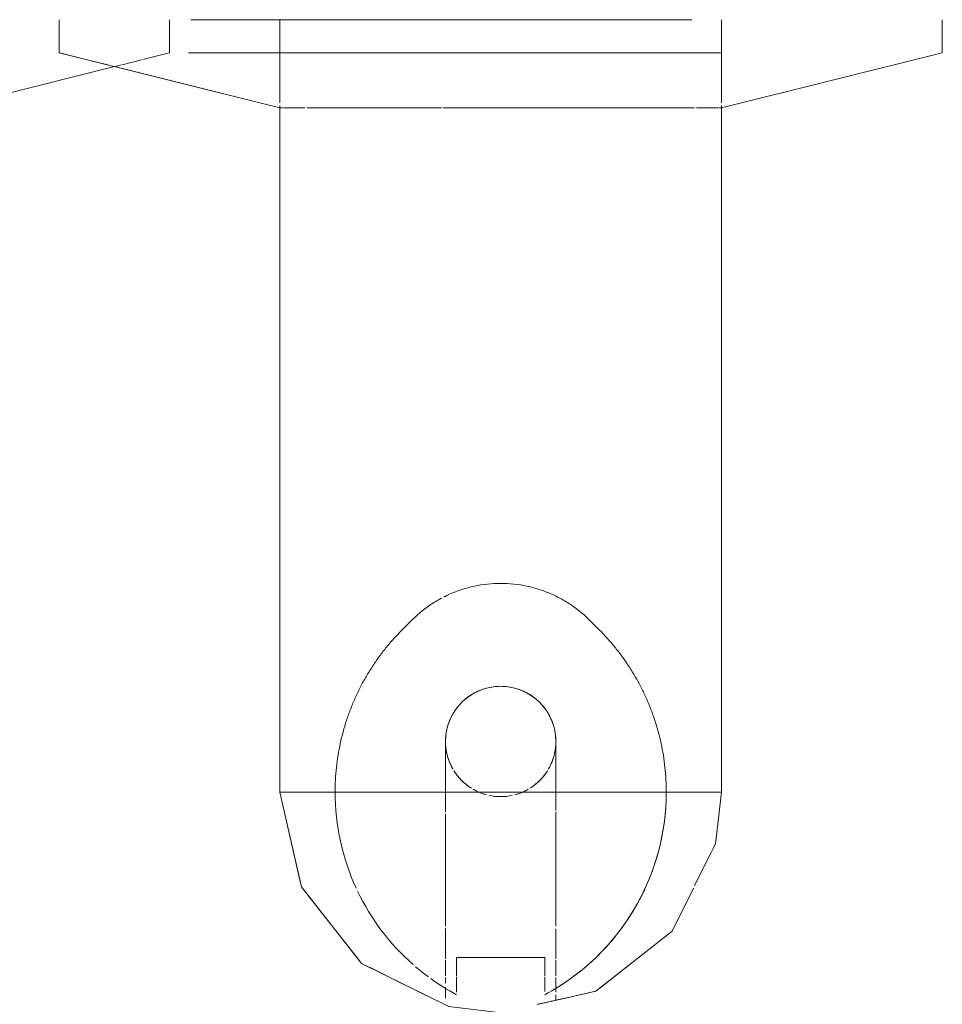
# Model space of a CAD drawing. Units: inches. Extents: x -20 to 558, y -524 to -398.
# Drawn here: x 243 to 243, y -472 to -472 of the extents above; entities that cross this region are included whole.
import ezdxf

# ---------------------------------------------------------------- set-up
doc = ezdxf.new("R2010")
doc.units = ezdxf.units.IN
doc.header["$MEASUREMENT"] = 0
doc.layers.add('P-SANR-FIXT', color=1, linetype='Continuous', lineweight=5)
doc.layers.add('SER', color=1, linetype='Continuous')

# ---------------------------------------------------------------- blocks, each defined once
blk = doc.blocks.new('Shower_Bath_Faucet_7100 - ADA Shower-V14-GROUND FLOORFURNITURE PLAN -Lay13')
at = {"layer": 'P-SANR-FIXT'}
for p, q in [((-0.00881024693306364, 0.1142519998805878), (-0.005432504348310956, 0.1134883006108635)), ((-0.008742144647248663, 0.1142366021216862), (-0.007765867177071, 0.1140158681929424)), ((-0.01922579010684039, 0.1132474088595815), (-0.01741603928672666, 0.1141417995303031)), ((-0.01711855421686708, 0.1136745522733821), (-0.01711855421686708, 0.1126831896944872)), ((-0.007535096011878561, 0.1139636914015168), (-0.007228817961710832, 0.1138944426895797)), ((-0.007148427796085874, 0.1138762666713565), (-0.005432504348310956, 0.1134883006108635)), ((-0.007118554216870437, 0.1133755136855841), (-0.007118554216870437, 0.1138629334660865)), ((-0.005375451031037323, 0.1134754009965052), (-0.004526373269188625, 0.1132834266081707)), ((-0.02220707298500851, 0.1117740393971205), (-0.01957819213928251, 0.1130732494744013)), ((-0.01957819213928251, 0.1130732494744013), (-0.01922579010684039, 0.1132474088595815)), ((-0.01611855421686382, 0.1131385904595325), (-0.01611855421686382, 0.1117447954899909)), ((-0.01611855421686382, 0.1117447954899912), (-0.01611855421686382, 0.1131385904595327)), ((-0.008118554216863822, 0.1117447956534743), (-0.008118554216863817, 0.1130817724558351)), ((-0.008118554216863817, 0.1130817724558335), (-0.008118554216863822, 0.1117447956534735)), ((-0.007118554216870437, 0.1126831896944872), (-0.007118554216870437, 0.113135297785084)), ((-0.007118554216870437, 0.111817100914719), (-0.007118554216870437, 0.1126831896944872)), ((-0.004381610244506185, 0.1132506960452383), (-0.003642365302209261, 0.1130835545865842)), ((-0.003146283876491874, 0.1127646756645068), (0.002441123689794898, 0.1083645545906739)), ((-0.02401562478626283, 0.11088024128935), (-0.02254380085824812, 0.1116076262837532)), ((-0.01711855421686708, 0.1123215370081212), (-0.01711855421686708, 0.1118171006866954)), ((-0.01711855421686708, 0.111661793507868), (-0.01711855421686708, 0.1102247316903261)), ((-0.01611855421686382, 0.1116617935078889), (-0.01611855421686383, 0.1100000000000493)), ((-0.01611855421686383, 0.1100000000000475), (-0.01611855421686382, 0.1116617935078892)), ((-0.008118554216863827, 0.1100000000000269), (-0.008118554216863822, 0.1116617935078904)), ((-0.008118554216863822, 0.1116617935078896), (-0.008118554216863827, 0.1100000000000251)), ((-0.007118554216870437, 0.1102247316903088), (-0.007118554216870437, 0.111661793507868)), ((-0.01711855421686708, 0.1101295883988751), (-0.01711855421686708, 0.1073759513445496)), ((-0.008118554216863827, 0.1100000000000251), (-0.01611855421686383, 0.1100000000000475)), ((-0.01594495388016478, 0.1100000000000488), (-0.01551961043308057, 0.1100000000000476)), ((-0.01541989762191171, 0.1100000000000473), (-0.01294768355891283, 0.1100000000000404)), ((-0.01276804439281383, 0.1100000000000399), (-0.0114690640409117, 0.1100000000000363)), ((-0.01128942488708692, 0.1100000000000358), (-0.008817210735207682, 0.1100000000000289)), ((-0.008717498000646029, 0.1100000000000286), (-0.00829215455356129, 0.1100000000000274)), ((-0.007118554216870437, 0.1073866410322679), (-0.007118554216870437, 0.1101299030915542)), ((-0.0287954626401762, 0.1053535502669675), (-0.0254239834050685, 0.1096347571409888)), ((-0.01711855421686708, 0.1071684401587941), (-0.01711855421686708, 0.09699079302827576)), ((-0.007118554216870437, 0.096834886980191), (-0.007118554216870437, 0.1071684402901588)), ((0.003937108404352034, 0.1065421150565578), (0.00534280742017295, 0.1036977596423184)), ((-0.02937939773610108, 0.1046120517221669), (-0.02884562473457843, 0.1052898529138484)), ((-0.03211855421686909, 0.09499999999997841), (-0.03031434661440023, 0.1029797756684605)), ((0.005442212698597189, 0.1034966184743246), (0.006923554422652378, 0.1004992041589324)), ((-0.01711855421686708, 0.096834886980191), (-0.01711855421686708, 0.09499999999997841)), ((-0.007118554216870437, 0.09499999999997841), (-0.007118554216870437, 0.09667160781887897)), ((-0.03211855421686963, 0.09499999999997841), (-0.03211855421686963, 0.03279195882920921)), ((-0.03211855421686963, 0.09499999999997841), (-0.03211855421686963, 0.0329999999999795)), ((-0.03210110446016556, 0.09500000000000032), (-0.03211855421686421, 0.09500000000000032)), ((-0.03211855421686421, 0.09500000000000032), (-0.02711855421686519, 0.09500000000000029)), ((-0.01742644272472271, 0.09500000000000026), (-0.03210110446016556, 0.09500000000000032)), ((-0.01711272085614045, 0.09500000000000028), (-0.0271185542168651, 0.09500000000000032)), ((-0.0271185542168651, 0.09500000000000029), (0.002881445783137353, 0.09500000000000021)), ((-0.0271185542168651, 0.09500000000000032), (-0.01211855421686417, 0.09500000000000026)), ((-0.01716030252450873, 0.09500000000000026), (-0.01742644272472271, 0.09500000000000026)), ((-0.01718752884709173, 0.09500000000000013), (-0.01718752884709158, 0.09500000000000013)), ((-0.01711855421686708, 0.09499999999997841), (-0.01711855421686708, 0.09041967255397475)), ((-0.01653167121486331, 0.09500000000000013), (-0.0169660771990528, 0.09500000000000013)), ((-0.01696607719905264, 0.09500000000000013), (-0.01653167121486319, 0.09500000000000013)), ((-0.01646643145919961, 0.09500000000000026), (-0.01689466506707668, 0.09500000000000026)), ((-0.01645480214080802, 0.09500000000000028), (-0.0168899618558392, 0.09500000000000028)), ((-0.01481688657311619, 0.09500000000000013), (-0.01636371544445276, 0.09500000000000013)), ((-0.01636371544445266, 0.09500000000000013), (-0.0148168865731162, 0.09500000000000013)), ((-0.01477658277355227, 0.09500000000000025), (-0.01630088007122126, 0.09500000000000026)), ((-0.01475610991358829, 0.09500000000000028), (-0.01628715488931048, 0.09500000000000028)), ((-0.01211855421686381, 0.09500000000000011), (-0.01453486160307752, 0.09500000000000011)), ((-0.01453486160307753, 0.09500000000000011), (-0.012118554216864, 0.09500000000000011)), ((-0.01211855421686438, 0.09500000000000025), (-0.01449872705068823, 0.09500000000000025)), ((-0.009758107637793039, 0.09500000000000026), (-0.01447900079593418, 0.09500000000000026)), ((-0.01211855421686358, 0.09499999999999847), (0.002881445783137438, 0.09499999999999842)), ((-0.009738381383038746, 0.09500000000000026), (-0.01211855421686336, 0.09500000000000026)), ((-0.01211855421686387, 0.09500000000000011), (-0.01211855421686381, 0.09500000000000011)), ((-0.01211855421686381, 0.09500000000000011), (-0.012118554216864, 0.09500000000000011)), ((-0.01211855421686387, 0.09500000000000011), (-0.009702246830649793, 0.09500000000000011)), ((-0.009702246830649734, 0.09500000000000011), (-0.01211855421686381, 0.09500000000000011)), ((-0.007949953544416735, 0.09500000000000025), (-0.009480998520138928, 0.09500000000000025)), ((-0.007936228362505515, 0.09500000000000025), (-0.009460525660174671, 0.09500000000000026)), ((-0.009420221860611144, 0.0950000000000001), (-0.007873392989274681, 0.0950000000000001)), ((-0.007873392989274617, 0.0950000000000001), (-0.00942022186061108, 0.0950000000000001)), ((-0.007347146577888545, 0.09500000000000025), (-0.007782306292919734, 0.09500000000000025)), ((-0.007342443366650581, 0.09500000000000025), (-0.007770676974527664, 0.09500000000000025)), ((-0.007705437218864676, 0.0950000000000001), (-0.007271031234675219, 0.0950000000000001)), ((-0.007271031234675164, 0.0950000000000001), (-0.007705437218864617, 0.0950000000000001)), ((0.002881445783137353, 0.09500000000000021), (-0.007124387577587302, 0.09500000000000025)), ((-0.007118554216870437, 0.09041967255397475), (-0.007118554216870437, 0.09499999999997841)), ((0.007863996026437824, 0.0950000000000002), (-0.00707680590921901, 0.09500000000000025)), ((-0.007049579586636301, 0.0950000000000001), (-0.007049579586636236, 0.0950000000000001)), ((0.002881445783137351, 0.09500000000000021), (0.007881445783136458, 0.0950000000000002)), ((0.007881445783136458, 0.0950000000000002), (0.007863996026437824, 0.0950000000000002)), ((0.007881445783131026, 0.03279195882920921), (0.007881445783131569, 0.09499999999997624)), ((0.007881445783131026, 0.03299999999997734), (0.007881445783131569, 0.09499999999997841)), ((-0.04709836717088614, 0.02925504676147145), (-0.06211855421686931, 0.0329999999999795)), ((-0.03211855421686909, 0.0329999999999795), (-0.05211855421686887, 0.02799999999997848)), ((-0.03211855421686909, 0.0329999999999795), (-0.0470983671708856, 0.02925504676147362)), ((-0.03211855421686963, 0.03252905733078345), (-0.03211855421686909, 0.02799999999997848)), ((-0.03211855421686963, 0.03252905733078345), (-0.03211855421686909, 0.02799999999997848)), ((-0.03187504359369604, 0.03300000000000039), (-0.0321185516051686, 0.03300000000000039)), ((-0.0321185516051686, 0.03300000000000039), (-0.03187504359369605, 0.03300000000000039)), ((-0.03187504359369552, 0.03300000000000055), (-0.03211677217028931, 0.03300000000000055)), ((-0.03211677217028931, 0.03300000000000055), (-0.03187504359369553, 0.03300000000000055)), ((-0.0305961448670896, 0.03300000000000038), (-0.03179032244803116, 0.03300000000000039)), ((-0.03179032244803116, 0.03300000000000039), (-0.02986950913455629, 0.03300000000000038)), ((-0.03059614486708872, 0.03300000000000054), (-0.03164040416006938, 0.03300000000000055)), ((-0.03164040416006939, 0.03300000000000055), (-0.03059614486708875, 0.03300000000000054)), ((-0.03036142936070238, 0.03300000000000038), (-0.0305961448670896, 0.03300000000000038)), ((-0.03059614486708875, 0.03300000000000054), (-0.02986950913455588, 0.03300000000000054)), ((-0.03026888848105481, 0.03300000000000054), (-0.03059614486708872, 0.03300000000000054)), ((-0.0298695091345562, 0.03300000000000038), (-0.03036142936070238, 0.03300000000000038)), ((-0.02986950913455586, 0.03300000000000054), (-0.03026888848105481, 0.03300000000000054)), ((-0.02626068984059486, 0.03300000000000037), (-0.02966592750445584, 0.03300000000000038)), ((-0.02966592750445587, 0.03300000000000038), (-0.0262606898405949, 0.03300000000000037)), ((-0.02939139377763015, 0.03300000000000054), (-0.02667800443229132, 0.03300000000000053)), ((-0.02667800443229128, 0.03300000000000053), (-0.02939139377763012, 0.03300000000000054)), ((-0.02056170471357194, 0.03300000000000035), (-0.02623159464276062, 0.03300000000000037)), ((-0.02623159464276066, 0.03300000000000037), (-0.01748799686813768, 0.03300000000000034)), ((-0.02615543959957411, 0.03300000000000053), (-0.02276430824436881, 0.03300000000000052)), ((-0.02276430824436845, 0.03300000000000052), (-0.02615543959957405, 0.03300000000000053)), ((-0.02178053815650416, 0.03300000000000052), (-0.01758640190582795, 0.0330000000000005)), ((-0.02048017533412299, 0.03300000000000051), (-0.02178053815650369, 0.03300000000000052)), ((-0.01896850924052763, 0.03300000000000034), (-0.02056170471357194, 0.03300000000000035)), ((-0.01905284877354734, 0.03300000000000051), (-0.02048017533412299, 0.03300000000000051)), ((-0.01758640190582752, 0.0330000000000005), (-0.01905284877354734, 0.03300000000000051)), ((-0.01748799686813762, 0.03300000000000034), (-0.01896850924052763, 0.03300000000000034)), ((-0.01270983813461597, 0.03300000000000032), (-0.01735303212164649, 0.03300000000000034)), ((-0.01735303212164656, 0.03300000000000034), (-0.01211855421686414, 0.03300000000000032)), ((-0.01728479244909568, 0.0330000000000005), (-0.01270983813461659, 0.03300000000000049)), ((-0.01270983813461649, 0.03300000000000049), (-0.01728479244909528, 0.0330000000000005)), ((-0.01211855421686407, 0.03300000000000032), (-0.01270983813461597, 0.03300000000000032)), ((-0.01249903422402056, 0.03300000000000049), (-0.01211855421686414, 0.03300000000000049)), ((-0.01211855421686407, 0.03300000000000049), (-0.01249903422402046, 0.03300000000000049)), ((-0.01211855421686414, 0.03300000000000032), (0.001994486209031979, 0.03300000000000028)), ((-0.01152727029911154, 0.03300000000000032), (-0.01211855421686394, 0.03300000000000032)), ((-0.01211855421686414, 0.03300000000000045), (-0.0117380742097072, 0.03300000000000045)), ((-0.01173807420970699, 0.03300000000000045), (-0.01211855421686394, 0.03300000000000045)), ((-0.005268599193200235, 0.0330000000000003), (-0.01152727029911154, 0.03300000000000032)), ((-0.01152727029911117, 0.03300000000000045), (-0.006952315984632337, 0.03300000000000043)), ((-0.006952315984632132, 0.03300000000000043), (-0.01152727029911097, 0.03300000000000045)), ((-0.00665070652790009, 0.03300000000000043), (-0.002456570277224534, 0.03300000000000042)), ((-0.005184259660184963, 0.03300000000000043), (-0.006650706527899897, 0.03300000000000043)), ((-0.003675403720155956, 0.0330000000000003), (-0.005268599193200235, 0.0330000000000003)), ((-0.003756933099600239, 0.03300000000000042), (-0.005184259660184963, 0.03300000000000043)), ((-0.002456570277224339, 0.03300000000000042), (-0.003756933099600239, 0.03300000000000042)), ((0.00199448620903212, 0.03300000000000028), (-0.003675403720155956, 0.0330000000000003)), ((-0.001472800189359843, 0.03300000000000042), (0.001918331165846067, 0.0330000000000004)), ((0.001918331165846201, 0.0330000000000004), (-0.001472800189359672, 0.03300000000000042)), ((0.002023581406866668, 0.03300000000000028), (0.005428819070727208, 0.03300000000000027)), ((0.005428819070727306, 0.03300000000000027), (0.002023581406866805, 0.03300000000000028)), ((0.002440895998562631, 0.0330000000000004), (0.005154285343902179, 0.0330000000000004)), ((0.005154285343902273, 0.0330000000000004), (0.002440895998562757, 0.0330000000000004)), ((0.005632400700827642, 0.03300000000000027), (0.007553214014302505, 0.03300000000000026)), ((0.006124320926973147, 0.03300000000000027), (0.005632400700827709, 0.03300000000000027)), ((0.005632400700827479, 0.0330000000000004), (0.00740329572634089, 0.03300000000000039)), ((0.00603178004732542, 0.03300000000000039), (0.005632400700827566, 0.0330000000000004)), ((0.006359036433360876, 0.03300000000000039), (0.00603178004732542, 0.03300000000000039)), ((0.006359036433361504, 0.03300000000000027), (0.006124320926973147, 0.03300000000000027)), ((0.007553214014302543, 0.03300000000000026), (0.006359036433361504, 0.03300000000000027)), ((0.007403295726340937, 0.03300000000000039), (0.006359036433360876, 0.03300000000000039)), ((0.007637935159967884, 0.03300000000000026), (0.007881443171440461, 0.03300000000000026)), ((0.007881443171440461, 0.03300000000000026), (0.007637935159967918, 0.03300000000000026)), ((0.007637935159967635, 0.03300000000000039), (0.0078796637365614, 0.03300000000000039)), ((0.007879663736561404, 0.03300000000000039), (0.007637935159967669, 0.03300000000000039)), ((0.02788144578313135, 0.02799999999997848), (0.007881445783130485, 0.03299999999997734)), ((0.02788144578313027, 0.02799999999997848), (0.007881445783130485, 0.03299999999997734)), ((0.007881445783131569, 0.02799999999997848), (0.007881445783131026, 0.03252905733078128)), ((0.007881445783131569, 0.02799999999997848), (0.007881445783131026, 0.03252905733078128)), ((-0.04981510450681084, 0.02857586242749095), (-0.05206479444431238, 0.02801343994311706)), ((-0.04781786355075474, 0.02907517266650755), (-0.04969931080384352, 0.0286048108532344)), ((-0.04718027740749226, 0.02923456920232181), (-0.04774519270779361, 0.02909334037724702)), ((-0.04648233705404669, 0.02910145320275169), (-0.04700448798135514, 0.02923164005063755)), ((-0.04466427503479899, 0.02864815943044739), (-0.04639871396305859, 0.02908060362448284)), ((-0.04211855421686844, 0.02801343994311489), (-0.04451746583274011, 0.02861155578529927)), ((-0.05211855421686887, 0.02799999999997848), (-0.05211855421686887, 0.02499999999997916)), ((-0.05211855421686887, 0.02799999999997848), (-0.05211855421686887, 0.02499999999997916)), ((-0.04211855421686844, 0.02499999999997916), (-0.04211855421686844, 0.02799999999997848)), ((-0.04040282546432593, 0.02800000000000038), (-0.04019835222779747, 0.02800000000000038)), ((-0.01211855421686409, 0.02800000000000029), (-0.04040282546432593, 0.02800000000000038)), ((-0.04040282546432516, 0.02800000000000058), (-0.04019835222779763, 0.02800000000000058)), ((-0.04019835222779707, 0.02800000000000058), (-0.04040282546432507, 0.02800000000000058)), ((-0.04040282546432507, 0.02800000000000058), (-0.04040282546432516, 0.02800000000000058)), ((-0.04019835222779747, 0.02800000000000038), (-0.03211855421686408, 0.02800000000000036)), ((-0.03211855421686344, 0.02800000000000055), (-0.04019835222779707, 0.02800000000000058)), ((-0.04019835222779763, 0.02800000000000058), (-0.03211855421686353, 0.02800000000000055)), ((-0.03211855421686909, 0.02799999999997848), (-0.03211855421686909, 0.02499999999997916)), ((-0.03211855421686909, 0.02799999999997848), (-0.03211855421686909, 0.02499999999997916)), ((-0.03211785578691454, 0.02800000000000036), (-0.03150156710247155, 0.02800000000000035)), ((-0.03150156710247093, 0.02800000000000055), (-0.0321178557869139, 0.02800000000000055)), ((-0.03210030737010553, 0.02800000000000055), (-0.03150156710247154, 0.02800000000000055)), ((-0.03146675244874538, 0.02800000000000035), (-0.02962465467100668, 0.02800000000000035)), ((-0.02962465467100611, 0.02800000000000054), (-0.03146675244874476, 0.02800000000000055)), ((-0.0314146825065596, 0.02800000000000055), (-0.02962465467100673, 0.02800000000000054)), ((-0.02953714313235091, 0.02800000000000035), (-0.02650850910016098, 0.02800000000000034)), ((-0.02650850910016048, 0.02800000000000053), (-0.02953714313235032, 0.02800000000000054)), ((-0.02942418733196925, 0.02800000000000054), (-0.02650850910016111, 0.02800000000000053)), ((-0.02636987928059642, 0.02800000000000034), (-0.02247131602096497, 0.02800000000000033)), ((-0.02247131602096458, 0.02800000000000052), (-0.02636987928059593, 0.02800000000000053)), ((-0.02622437724624318, 0.02800000000000053), (-0.02247131602096469, 0.02800000000000052)), ((-0.02211612841476543, 0.02800000000000032), (-0.01753649742895629, 0.02800000000000031)), ((-0.01753649742895604, 0.0280000000000005), (-0.02211612841476505, 0.02800000000000052)), ((-0.02194096720656008, 0.02800000000000052), (-0.01753649742895641, 0.0280000000000005)), ((-0.01733384831463422, 0.02800000000000031), (-0.01233714942090889, 0.02800000000000029)), ((-0.01233714942090879, 0.02800000000000049), (-0.01733384831463397, 0.0280000000000005)), ((-0.0171756895844214, 0.0280000000000005), (-0.0123371494209089, 0.02800000000000049)), ((0.007881445783135703, 0.02800000000000023), (-0.01211855421686383, 0.02800000000000029)), ((-0.01189995901281898, 0.02800000000000029), (-0.006903260119093924, 0.02800000000000027)), ((-0.01189995901281898, 0.02800000000000046), (-0.007061418849306697, 0.02800000000000044)), ((-0.006903260119093381, 0.02800000000000044), (-0.01189995901281859, 0.02800000000000046)), ((-0.006700611004771853, 0.02800000000000027), (-0.002120980018963472, 0.02800000000000026)), ((-0.0067006110047717, 0.02800000000000044), (-0.002296141227168744, 0.02800000000000042)), ((-0.002120980018962821, 0.02800000000000042), (-0.006700611004771334, 0.02800000000000044)), ((-0.001765792412763432, 0.02800000000000026), (0.002132770846867494, 0.02800000000000025)), ((-0.001765792412763646, 0.02800000000000042), (0.001987268812514874, 0.02800000000000041)), ((0.002132770846868094, 0.02800000000000041), (-0.001765792412763269, 0.02800000000000042)), ((0.002271400666432033, 0.02800000000000025), (0.005300034698621985, 0.02800000000000024)), ((0.002271400666432283, 0.02800000000000041), (0.005187078898240966, 0.0280000000000004)), ((0.005300034698622506, 0.0280000000000004), (0.002271400666432628, 0.02800000000000041)), ((0.005449415175436867, 0.02800000000000024), (0.007229644015016498, 0.02800000000000023)), ((0.005449415175437017, 0.0280000000000004), (0.007177574072830831, 0.0280000000000004)), ((0.007229644015016926, 0.0280000000000004), (0.005449415175437382, 0.0280000000000004)), ((0.007264458668742676, 0.02800000000000023), (0.007880747353185676, 0.02800000000000023)), ((0.007264458668742778, 0.0280000000000004), (0.007863198936376787, 0.02800000000000039)), ((0.007880747353186076, 0.02800000000000039), (0.007264458668743082, 0.0280000000000004)), ((0.007881445783131569, 0.02499999999997916), (0.007881445783131569, 0.02799999999997848)), ((0.007881445783131569, 0.02499999999997916), (0.007881445783131569, 0.02799999999997848)), ((0.007881445783135294, 0.02800000000000039), (0.007881445783135627, 0.02800000000000039)), ((0.02788144578313135, 0.02499999999997916), (0.02788144578313135, 0.02799999999997848)), ((0.02788144578313135, 0.02499999999997916), (0.02788144578313135, 0.02799999999997848)), ((-0.04040282546432585, 0.02500000000000042), (-0.04040282546432594, 0.02500000000000042)), ((-0.04040282546432585, 0.02500000000000044), (-0.04040282546432594, 0.02500000000000044)), ((-0.0121185542168641, 0.02500000000000033), (-0.04019835222779738, 0.02500000000000042)), ((-0.04019835222779748, 0.02500000000000042), (-0.01211855421686423, 0.02500000000000033)), ((-0.0121185542168641, 0.02500000000000035), (-0.04019835222779738, 0.02500000000000044)), ((-0.04019835222779748, 0.02500000000000044), (-0.01211855421686423, 0.02500000000000035)), ((-0.01742180038910731, 0.02500000000000029), (-0.01742180038910722, 0.02500000000000029)), ((-0.01742180038910731, 0.02500000000000031), (-0.01742180038910722, 0.02500000000000031)), ((-0.01211855421686427, 0.02500000000000027), (-0.01729493511891467, 0.02500000000000029)), ((-0.01729493511891511, 0.02500000000000029), (-0.01211855421686473, 0.02500000000000027)), ((-0.01211855421686427, 0.02500000000000029), (-0.01729493511891467, 0.02500000000000031)), ((-0.01729493511891511, 0.02500000000000031), (-0.01211855421686473, 0.02500000000000029)), ((-0.01211855421686371, 0.02500000000000027), (0.005201953858825011, 0.02500000000000022)), ((0.005201953858825032, 0.02500000000000022), (-0.01211855421686367, 0.02500000000000027)), ((-0.01211855421686371, 0.02500000000000029), (0.005201953858825011, 0.02500000000000023)), ((0.005201953858825032, 0.02500000000000023), (-0.01211855421686367, 0.02500000000000029)), ((-0.01211855421686423, 0.02500000000000033), (-0.01211855421686384, 0.02500000000000033)), ((-0.01211855421686423, 0.02500000000000035), (-0.01211855421686384, 0.02500000000000035)), ((0.005383554215609814, 0.02500000000000022), (0.00538355421561046, 0.02500000000000022)), ((0.005383554215610445, 0.02500000000000023), (0.005383554215609836, 0.02500000000000023))]:
    blk.add_line(p, q, dxfattribs=at)
at = {"layer": 'P-SANR-FIXT', "flags": 128}
for points in [[(-0.03211855421686909, 0.09499999999997841), (-0.03017319725014083, 0.1036040609563602), (-0.02471556772275737, 0.1105343249203759), (-0.01680736939700811, 0.11444260816366), (-0.01211855421686876, 0.1149999999999782)], [(-0.005362017062612171, 0.1134723636093688), (-0.003514493260487493, 0.1130546430332505), (0.003415770703528749, 0.1075970135058659), (0.00534280742017295, 0.1036977596423184)], [(-0.0254239834050685, 0.1096347571409888), (-0.02471556772275683, 0.1105343249203759), (-0.02416380399810676, 0.1108070101554284)], [(0.002441123689794898, 0.1083645545906739), (0.003415770703528749, 0.1075970135058659), (0.003830386882029325, 0.106758060245691)], [(-0.03031434661440023, 0.1029797756684605), (-0.03017319725014083, 0.1036040609563602), (-0.02937939773610108, 0.1046120517221669)], [(0.005442212698597189, 0.1034966184743246), (0.007324053946813918, 0.09968881518011992), (0.007881445783131026, 0.09499999999997841)], [(0.007133049539534068, 0.1000753021975197), (0.007324053946813918, 0.09968881518011992), (0.007881445783131026, 0.09499999999997841)]]:
    blk.add_lwpolyline(points, dxfattribs=at)
at = {"layer": 'P-SANR-FIXT'}
for centre, radius, start, end in [((-0.006285220883532094, 0.09499999999999477), 0.02083333333333302, 118.1641993695906, 125.7392687624968), ((-0.006285220883532094, 0.09499999999999659), 0.02083333333333299, 118.164199369591, 119.3382484322727), ((-0.01795188755019566, 0.09499999999999663), 0.02083333333333303, 60.66175156772604, 61.83580063040946), ((-0.01795188755019566, 0.0949999999999948), 0.02083333333333302, 1.443335714448144e-11, 61.83580063040908), ((-0.006285220883532094, 0.09499999999999659), 0.02083333333333299, 121.4056687053812, 125.7392687625109), ((-0.01795188755019566, 0.09499999999999663), 0.02083333333333303, 58.87669215442115, 59.8561485017761), ((-0.01795188755019566, 0.09499999999999663), 0.02083333333333303, 9.846997293811216e-12, 58.59433129461925), ((-0.006285220883532094, 0.09499999999999659), 0.02083333333333299, 126.4861405911134, 130.5313594956708), ((-0.006285220883532094, 0.09499999999999477), 0.02083333333333303, 126.4861405911135, 130.5313594956693), ((-0.006285220883532094, 0.09499999999999659), 0.020833333333333, 131.3763772317503, 154.4381576242418), ((-0.006285220883532094, 0.09499999999999477), 0.02083333333333303, 131.3763772317327, 154.4381576242457), ((-0.006285220883532094, 0.09499999999999659), 0.02083333333333299, 155.2656797478303, 179.9999999999898), ((-0.006285220883532094, 0.09499999999999477), 0.02083333333333302, 155.2656797478269, 179.9999999999845), ((-0.01211855421686225, 0.09041967255399662), 0.004999999999999998, 121.9139122436112, 134.4014573375633), ((-0.01211855421686225, 0.09041967255399662), 0.004999999999999998, 112.4865054378403, 118.3018498368061), ((-0.01211855421686225, 0.09041967255399662), 0.004999999999999998, 106.0826331500735, 112.4865054378206), ((-0.01211855421686225, 0.09041967255399662), 0.004999999999999998, 90.00000000001944, 102.0330652085962), ((-0.01211855421686552, 0.09041967255399662), 0.005000000000000009, 77.96693479139194, 89.99999999998103), ((-0.01211855421686552, 0.09041967255399662), 0.005000000000000004, 67.5134945621799, 73.9173668499203), ((-0.01211855421686552, 0.09041967255399662), 0.005000000000000006, 61.69815016318115, 67.51349456215353), ((-0.01211855421686552, 0.09041967255399662), 0.005000000000000004, 45.59854266243708, 58.08608775638164), ((-0.01211855421686225, 0.09041967255399662), 0.004999999999999998, 135.0000000000193, 147.7807085556417), ((-0.01211855421686552, 0.09041967255399662), 0.005000000000000004, 32.21929144438945, 44.99999999998113), ((-0.01211855421686225, 0.09041967255399662), 0.005, 150.1295331035379, 164.2108017013776), ((-0.01211855421686552, 0.09041967255399662), 0.005000000000000005, 15.78919829859655, 29.87046689643632), ((-0.01211855421686225, 0.09041967255399662), 0.004999999999999991, 165.5429747306665, 180.0000000000191), ((-0.01211855421686552, 0.09041967255399662), 0.005000000000000004, 359.9999999999811, 14.45702526930951), ((-0.01211855421686225, 0.09041967255399662), 0.005000000000000001, 180.0000000000189, 270.0000000000184), ((-0.01211855421686552, 0.09041967255399662), 0.004999999999999991, 269.9999999999813, 359.9999999999811)]:
    blk.add_arc(centre, radius, start, end, dxfattribs=at)
for points, knots in [([(-0.0271185542168651, 0.09500000000000017), (-0.02711855421686523, 0.09424725305486756), (-0.02705729084926298, 0.09312780850110451), (-0.0268600811948128, 0.09166733204029326), (-0.02665626946249526, 0.09059039415778465), (-0.02639904401934366, 0.08953649393951911), (-0.02609076306538919, 0.08850773396580726), (-0.02579245242712232, 0.087670946571566), (-0.02552961210845045, 0.08701408057975928), (-0.02532031967486914, 0.08652733343428302), (-0.02509964566513441, 0.08604804874051591), (-0.02479124238336374, 0.08542043353136503), (-0.02437873024422722, 0.0846552680215948), (-0.02384015232942554, 0.0837655245229257), (-0.02325560457767894, 0.08290044332948257), (-0.02262540262423649, 0.08206195096156864), (-0.0217298602939246, 0.08098760264791269), (-0.02099733316404863, 0.08023270676862093), (-0.02048435730876653, 0.07975492530174255)], [0, 0, 0, 0, 0.125, 0.1875, 0.25, 0.3125, 0.375, 0.4375, 0.46875, 0.5, 0.53125, 0.5625, 0.625, 0.6875, 0.75, 0.8125, 0.875, 1, 1, 1, 1]), ([(-0.02048435730876653, 0.07975492530174078), (-0.02099733316404864, 0.08023270676861914), (-0.02172986029392463, 0.08098760264791095), (-0.02262540262423654, 0.08206195096156685), (-0.023255604577679, 0.082900443329481), (-0.02384015232942558, 0.08376552452292393), (-0.02437873024422725, 0.08465526802159312), (-0.02479124238336376, 0.0854204335313633), (-0.02509964566513444, 0.08604804874051414), (-0.02532031967486915, 0.08652733343428132), (-0.02552961210845046, 0.0870140805797575), (-0.02579245242712233, 0.0876709465715643), (-0.02609076306538919, 0.08850773396580558), (-0.02639904401934369, 0.08953649393951739), (-0.02665626946249525, 0.09059039415778292), (-0.02686008119481281, 0.0916673320402916), (-0.02705729084926299, 0.09312780850110278), (-0.02711855421686523, 0.09424725305486574), (-0.0271185542168651, 0.09499999999999836)], [0, 0, 0, 0, 0.125, 0.1875, 0.25, 0.3125, 0.375, 0.4375, 0.46875, 0.5, 0.53125, 0.5625, 0.625, 0.6875, 0.75, 0.8125, 0.875, 1, 1, 1, 1]), ([(-0.01565408812279619, 0.09395520645992801), (-0.01549982145798295, 0.09410947188097592), (-0.01521300901168447, 0.09436098800014693), (-0.01489971131550502, 0.09457799816024244), (-0.01476178002853486, 0.09466389733654902)], [0.75, 0.75, 0.75, 0.75, 0.7916666666666667, 0.822700487535601, 0.822700487535601, 0.822700487535601, 0.822700487535601]), ([(-0.009475328341459479, 0.09466389737843471), (-0.009337396993661923, 0.09457799824210483), (-0.00902409921004716, 0.09436098813947302), (-0.00873728776954221, 0.09410947135928323), (-0.008583020310931612, 0.09395520645992814)], [0.1772995124644418, 0.1772995124644418, 0.1772995124644418, 0.1772995124644418, 0.2083333333333333, 0.25, 0.25, 0.25, 0.25]), ([(0.002881445783137353, 0.0949999999999984), (0.002881445783137483, 0.0942472530548658), (0.002820182415535216, 0.09312780850110283), (0.002622972761085053, 0.09166733204029152), (0.002419161028767502, 0.09059039415778289), (0.002161935585615918, 0.08953649393951728), (0.001853654631661411, 0.08850773396580551), (0.001555343993394559, 0.08767094657156423), (0.001292503674722667, 0.08701408057975747), (0.001083211241141343, 0.08652733343428118), (0.000862537231406633, 0.08604804874051408), (0.0005541339496359632, 0.08542043353136322), (0.000141621810499448, 0.08465526802159298), (-0.0003969561043022205, 0.08376552452292398), (-0.0009815038560487906, 0.08290044332948092), (-0.001611705809491228, 0.0820619509615669), (-0.002507248139803114, 0.08098760264791104), (-0.003239775269679078, 0.08023270676861925), (-0.003752751124961165, 0.07975492530174086)], [0, 0, 0, 0, 0.125, 0.1875, 0.25, 0.3125, 0.375, 0.4375, 0.46875, 0.5, 0.53125, 0.5625, 0.625, 0.6875, 0.75, 0.8125, 0.875, 1, 1, 1, 1]), ([(-0.003752751124961166, 0.07975492530174262), (-0.003239775269679075, 0.08023270676862097), (-0.002507248139803108, 0.08098760264791278), (-0.001611705809491217, 0.08206195096156865), (-0.0009815038560487645, 0.0829004433294827), (-0.0003969561043021959, 0.08376552452292578), (0.0001416218104995022, 0.08465526802159488), (0.0005541339496360054, 0.08542043353136512), (0.0008625372314066929, 0.08604804874051594), (0.001083211241141388, 0.08652733343428307), (0.001292503674722706, 0.08701408057975936), (0.001555343993394583, 0.08767094657156609), (0.001853654631661435, 0.08850773396580719), (0.002161935585615925, 0.08953649393951917), (0.002419161028767503, 0.09059039415778465), (0.002622972761085046, 0.09166733204029333), (0.00282018241553522, 0.09312780850110455), (0.002881445783137483, 0.09424725305486763), (0.002881445783137353, 0.0950000000000002)], [0, 0, 0, 0, 0.125, 0.1875, 0.25, 0.3125, 0.375, 0.4375, 0.46875, 0.5, 0.53125, 0.5625, 0.625, 0.6875, 0.75, 0.8125, 0.875, 1, 1, 1, 1]), ([(-0.01634862300327061, 0.09308547842611606), (-0.01632488305864702, 0.0931231483978337), (-0.01624124800335227, 0.09325201008428079), (-0.01602458452507699, 0.09355437107601386), (-0.01580835478760943, 0.09380094103888012), (-0.01565408812279619, 0.09395520645992801)], [0.678996063579875, 0.678996063579875, 0.678996063579875, 0.678996063579875, 0.6875, 0.7083333333333333, 0.75, 0.75, 0.75, 0.75]), ([(-0.008583020310931612, 0.09395520645992814), (-0.008428752852321015, 0.09380094156057305), (-0.008183098564087653, 0.09352082497673121), (-0.007970390346020288, 0.0932154303227765), (-0.007888489252468019, 0.09308547606725574)], [0.25, 0.25, 0.25, 0.25, 0.2916666666666666, 0.3210039364199547, 0.3210039364199547, 0.3210039364199547, 0.3210039364199547]), ([(-0.01694818334830803, 0.09171376777950754), (-0.01691995047284962, 0.09181913387726043), (-0.01685658565252222, 0.09202801739900147), (-0.01670280970639616, 0.09243660429455855), (-0.01655776142522612, 0.09273073377258803), (-0.01644868123578519, 0.09291967255399539)], [0.5833333333333334, 0.5833333333333334, 0.5833333333333334, 0.5833333333333334, 0.6041666666666667, 0.625, 0.6666666666666666, 0.6666666666666666, 0.6666666666666666, 0.6666666666666666]), ([(-0.00728892508541975, 0.09171376777950754), (-0.007260692426313583, 0.09160840162395388), (-0.007211126217007023, 0.09139582077960258), (-0.007140006581130117, 0.090965086166684), (-0.007118557633294718, 0.0906378384636297), (-0.00711855421686552, 0.09041967255399501)], [0.4166666666666666, 0.4166666666666666, 0.4166666666666666, 0.4166666666666666, 0.4375, 0.4583333333333333, 0.5, 0.5, 0.5, 0.5]), ([(-0.01211855421686062, 0.08541967255399653), (-0.01255488652985924, 0.0854196725539964), (-0.01342752612906184, 0.08553453941232687), (-0.01444394219462268, 0.08595564303635962), (-0.01517106147444961, 0.08644157125730804), (-0.01566420025904997, 0.08687402499440751), (-0.01609666622611387, 0.08736716065343811), (-0.01640032799301849, 0.08782163081353163), (-0.01660612007469494, 0.08820665006694096), (-0.01674125123493274, 0.08850488872275289), (-0.01685658626208273, 0.08881132739506559), (-0.01695163290276009, 0.0891246530618605), (-0.01702598221672014, 0.0894435243283874), (-0.01709710185259733, 0.08987425894130614), (-0.01711855080043292, 0.09020150664436034), (-0.01711855421686225, 0.09041967255399502)], [0, 0, 0, 0, 0.08333333333333333, 0.1666666666666667, 0.2083333333333333, 0.25, 0.2916666666666666, 0.3333333333333333, 0.3541666666666666, 0.375, 0.3958333333333333, 0.4166666666666666, 0.4375, 0.4583333333333333, 0.5, 0.5, 0.5, 0.5]), ([(-0.00711855421686552, 0.09041967255399501), (-0.007118552508650922, 0.09031058959917768), (-0.007125697033285593, 0.09009242330241041), (-0.007157789224559659, 0.08976657548986317), (-0.007211125528455756, 0.08944352429550588), (-0.007285475550715266, 0.0891246529916001), (-0.007380522781206578, 0.08881132770898871), (-0.007534298727332847, 0.08840274081343172), (-0.007727696435559789, 0.08801056817605951), (-0.007958238149769451, 0.08763983815052359), (-0.00821252390865275, 0.08728497403197681), (-0.008572906804432352, 0.08687402409386642), (-0.009066047318376945, 0.086441571493312), (-0.009793166031205747, 0.08595564289972574), (-0.01080958238026562, 0.085534539462012), (-0.01168222190386848, 0.0854196725539964), (-0.01211855421686709, 0.08541967255399656)], [0.5, 0.5, 0.5, 0.5, 0.5208333333333334, 0.5416666666666667, 0.5625, 0.5833333333333334, 0.6041666666666667, 0.625, 0.6666666666666666, 0.6875, 0.7083333333333333, 0.75, 0.7916666666666667, 0.8333333333333334, 0.9166666666666666, 1, 1, 1, 1]), ([(-0.01744528514026431, 0.07741575166443519), (-0.01756096796371481, 0.07747697941353013), (-0.01801556205788256, 0.07772772155704015), (-0.01910139288689612, 0.07842741049002483), (-0.01996716253591052, 0.0791948377362324), (-0.02048435730876649, 0.07975492530174072)], [0.5829345359229616, 0.5829345359229616, 0.5829345359229616, 0.5829345359229616, 0.625, 0.75, 1, 1, 1, 1]), ([(-0.02048435730876649, 0.07975492530174248), (-0.01996716253591049, 0.07919483773623413), (-0.01910138083334344, 0.07842739564099559), (-0.01801557681563954, 0.07772773973744045), (-0.01756095757603023, 0.07747696661671946), (-0.01744527105195923, 0.07741573430875037)], [0, 0, 0, 0, 0.25, 0.375, 0.4170654640769945, 0.4170654640769945, 0.4170654640769945, 0.4170654640769945]), ([(-0.003752751124961272, 0.07975492530174078), (-0.004269945897817289, 0.0791948377362324), (-0.005135727600384409, 0.07842739564099378), (-0.006437446528499164, 0.07758861136871703), (-0.007479821154960929, 0.07705857948910022), (-0.008583631260281256, 0.0766339444993755), (-0.01011663763915675, 0.07622110913670553), (-0.01131464608862704, 0.0760930324253857), (-0.01211855421686437, 0.0760930324253858)], [0, 0, 0, 0, 0.25, 0.375, 0.5, 0.625, 0.75, 1, 1, 1, 1]), ([(-0.01211855421686403, 0.07609303242538754), (-0.01131464608862669, 0.07609303242538754), (-0.01011664088434368, 0.07622110513889127), (-0.008583625851635582, 0.07663395116240412), (-0.007663805731783826, 0.07698778700173421), (-0.006958605716773535, 0.07732363007664986), (-0.006274747733888338, 0.07769343960404525), (-0.005135715546831637, 0.07842741049002672), (-0.004269945897817267, 0.07919483773623416), (-0.003752751124961272, 0.07975492530174252)], [0, 0, 0, 0, 0.25, 0.375, 0.5, 0.5625, 0.625, 0.75, 1, 1, 1, 1]), ([(-0.01211855421686437, 0.07609303242538579), (-0.01292246234510168, 0.07609303242538583), (-0.01412046754938461, 0.07622110513888967), (-0.01565348258209257, 0.07663395116240247), (-0.01657330270194419, 0.07698778700173253), (-0.01710220271320186, 0.07723966930791926), (-0.01727583496293878, 0.07732787588320815)], [0, 0, 0, 0, 0.25, 0.375, 0.5, 0.5625, 0.5625, 0.5625, 0.5625]), ([(-0.01721749804299788, 0.07729843824571356), (-0.01706274620201303, 0.07722093770485144), (-0.01655275685243193, 0.076979896774506), (-0.01565347717344693, 0.07663394449937734), (-0.0141204707945716, 0.07622110913670746), (-0.01292246234510136, 0.07609303242538754), (-0.01211855421686403, 0.07609303242538754)], [0.4444856021937355, 0.4444856021937355, 0.4444856021937355, 0.4444856021937355, 0.5, 0.625, 0.75, 1, 1, 1, 1])]:
    blk.add_open_spline(points, degree=3, knots=knots, dxfattribs=at)
for points in [[(-0.01461855421686376, 0.09474979957291788), (-0.01442926670620768, 0.09485905746627954), (-0.01423278551456226, 0.09495585013673771), (-0.01403084432200207, 0.09503944589735278)], [(-0.01403084432200048, 0.09503944589735341), (-0.01382962851972543, 0.09512274137474305), (-0.01362299187167879, 0.09519293458089906), (-0.01341264944237653, 0.09524930168544152)], [(-0.01316093953854159, 0.0953097878788086), (-0.0128186014964254, 0.09538271229911256), (-0.01246858189519206, 0.09541967255399644), (-0.01211855421686398, 0.09541967255399658)], [(-0.01211855421686386, 0.09541967255399657), (-0.01176852653853543, 0.09541967255399644), (-0.0114185069129763, 0.09538271231509939), (-0.0110761688807508, 0.09530978788829476)], [(-0.01082445899135131, 0.09524930168544145), (-0.01061411658091497, 0.0951929345685001), (-0.01040747997056625, 0.0951227413375686), (-0.01020626418252537, 0.0950394458508241)], [(-0.01020626418252324, 0.09503944585082323), (-0.01000432300424873, 0.09495585008081966), (-0.009807841803255748, 0.09485905741650501), (-0.009618554216864065, 0.09474979957291788)], [(-0.007788427197942606, 0.0929196725539953), (-0.007733884399869617, 0.09282520466775414), (-0.007630988359031508, 0.09263269504104937), (-0.007495857198793862, 0.09233445638523735), (-0.007380522171644024, 0.09202801771292451), (-0.007317157744525917, 0.09181913393506119), (-0.00728892508541975, 0.09171376777950754)], [(-0.01711855421686225, 0.09041967255399502), (-0.01711855592507692, 0.09052875550881238), (-0.01711141140044238, 0.09074692180557967), (-0.01707931920916852, 0.09107276961812692), (-0.01702598290527264, 0.09139582081248421), (-0.01697641622376643, 0.09160840168175466), (-0.01694818334830803, 0.09171376777950754)]]:
    blk.add_open_spline(points, degree=3, dxfattribs=at)
blk = doc.blocks.new('A$Cf7323fdf')
at = {"layer": 'P-SANR-FIXT', "rotation": 125.0002917129466}
blk.add_blockref('Shower_Bath_Faucet_7100 - ADA Shower-V14-GROUND FLOORFURNITURE PLAN -Lay13', (0.0120432245671509, 0.02638653218494369), dxfattribs=at)

msp = doc.modelspace()

# ---------------------------------------------------------------- block references
at = {"layer": 'SER', "xscale": -0.8191491239992759, "yscale": 0.8191491239992759, "zscale": 0.8191491239992759, "rotation": 305.000291712938}
msp.add_blockref('A$Cf7323fdf', (243.2233750703595, -471.8044626456061), dxfattribs=at)
msp.add_blockref('A$Cf7323fdf', (243.2233750703595, -471.8044626456061), dxfattribs=at)

doc.saveas('drawing.dxf')
